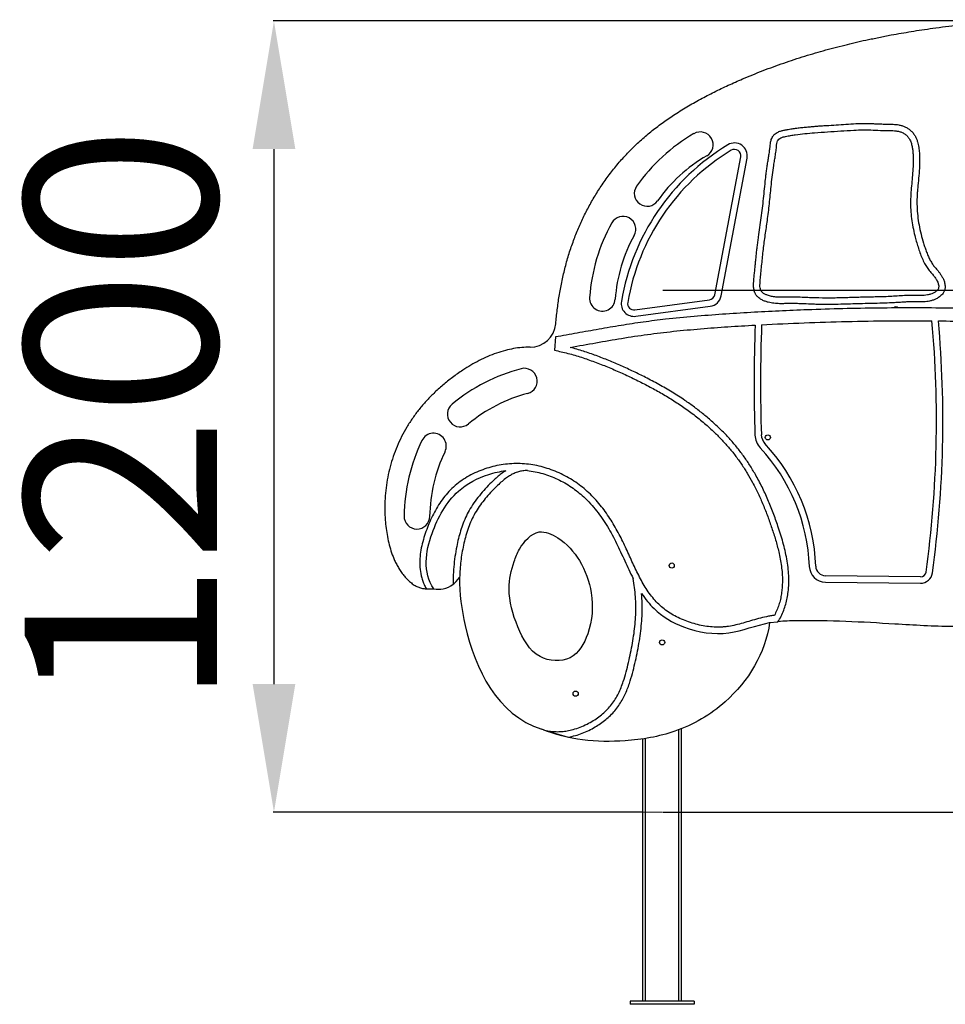
# Model space of a CAD drawing. Units: millimetres. Extents: x 23329 to 30708, y -77 to 7382.
# Drawn here: x 25863 to 27308, y -77 to 1460 of the extents above; entities that cross this region are included whole.
import ezdxf

# ---------------------------------------------------------------- set-up
doc = ezdxf.new("R2010")
doc.units = ezdxf.units.MM
doc.header["$PDSIZE"] = -1
doc.layers.add('размер', color=92, linetype='Continuous', lineweight=15)
doc.dimstyles.new('Размер М1.1', dxfattribs={"dimtxt": 300, "dimasz": 200, "dimexe": 1, "dimexo": 1, "dimgap": 50, "dimtad": 1, "dimdec": 0, "dimzin": 0, "dimtxsty": 'Standard', "dimcen": 2.5, "dimazin": 0, "dimtfac": 1, "dimtmove": 0, "dimatfit": 3, "dimfxl": 1, "dimtzin": 0, "dimarcsym": 0})

# ---------------------------------------------------------------- blocks, each defined once
blk = doc.blocks.new('*D20')
at = {"layer": 'Defpoints', "color": 0, "transparency": 16777216}
for p in [(26866.1, 1037.7), (29278.9, 1037.7), (26866.1, 222.7)]:
    blk.add_point(p, dxfattribs=at)
at = {"layer": 'размер', "color": 0, "lineweight": -2, "transparency": 16777216}
for p, q in [((26867.1, 1037.7), (29279.9, 1037.7)), ((29278.9, 422.7), (29278.9, 837.7)), ((26867.1, 222.7), (29279.9, 222.7))]:
    blk.add_line(p, q, dxfattribs=at)
at = {"layer": 'размер', "color": 0, "transparency": 16777216}
for points in [[(29245.6, 837.7), (29312.3, 837.7), (29278.9, 1037.7)], [(29245.6, 422.7), (29312.3, 422.7), (29278.9, 222.7)]]:
    blk.add_solid(points, dxfattribs=at)
at = {"layer": 'размер', "color": 0, "transparency": 16777216, "insert": (29078.9, 630.2), "char_height": 300, "attachment_point": 5, "rotation": 90}
blk.add_mtext('600', dxfattribs=at)
blk = doc.blocks.new('*D21')
at = {"layer": 'Defpoints', "color": 0, "transparency": 16777216}
for p in [(27407.8, 1457.9), (26260.2, 222.7), (26836.1, 222.7)]:
    blk.add_point(p, dxfattribs=at)
at = {"layer": 'размер', "color": 0, "lineweight": -2, "transparency": 16777216}
for p, q in [((27406.8, 1457.9), (26259.2, 1457.9)), ((26260.2, 1257.9), (26260.2, 422.7)), ((26835.1, 222.7), (26259.2, 222.7))]:
    blk.add_line(p, q, dxfattribs=at)
at = {"layer": 'размер', "color": 0, "transparency": 16777216}
for points in [[(26226.9, 1257.9), (26293.6, 1257.9), (26260.2, 1457.9)], [(26226.9, 422.7), (26293.6, 422.7), (26260.2, 222.7)]]:
    blk.add_solid(points, dxfattribs=at)
at = {"layer": 'размер', "color": 0, "transparency": 16777216, "insert": (26060.2, 840.3), "char_height": 300, "attachment_point": 5, "rotation": 90}
blk.add_mtext('1200', dxfattribs=at)

msp = doc.modelspace()

# ---------------------------------------------------------------- linework, layer by layer
for p, q in [((27196.9, 1430.6), (27223.7, 1436)), ((26948.3, 1030.4), (26988.8, 1245.6)), ((26958.2, 1028.6), (26998.6, 1243.7)), ((26823.5, 1006.8), (26939.8, 1022.4)), ((26824.8, 996.9), (26941.1, 1012.5)), ((26699.5, 964.5), (26697.9, 943.9)), ((26540, 589.4), (26540, 578.6)), ((26544.8, 582.8), (26550, 589.2)), ((27269.4, 590.1), (27121.1, 591.8)), ((26497.9, 571.4), (26509.9, 571.1)), ((26540, 578.6), (26544.8, 582.8)), ((27120.9, 581.8), (27269.3, 580.1)), ((27033.9, 518.6), (27046.9, 519.7)), ((26681, 351.2), (26719.6, 339.8)), ((26892.1, -72.3), (26892.1, 351.4)), ((26896.1, -72.3), (26896.1, 352.9)), ((26836.1, -72.3), (26836.1, 337.1)), ((26840.1, -72.3), (26840.1, 337.8)), ((26916.1, -72.3), (26816.1, -72.3)), ((26816.1, -72.3), (26816.1, -77.3)), ((26916.1, -72.3), (26916.1, -77.3)), ((26916.1, -77.3), (26816.1, -77.3))]:
    msp.add_line(p, q)
for centre in [(27031.1, 807.7), (26881.1, 607.7), (26866.1, 487.7), (26731.1, 407.7)]:
    msp.add_circle(centre, 4)
for centre, radius, start, end in [((27055.7, 1039.5), 280, 120.0217, 145.0217), ((26925.7, 1264.6), 20, 300.0217, 120.0217), ((27153.4, 960.2), 356, 121.2737, 170.3179), ((26979, 1247.4), 20, 349.3462, 121.2737), ((27153.4, 960.2), 346, 121.2737, 170.3179), ((27055.7, 1039.5), 240, 120.0217, 145.0217), ((26979, 1247.4), 10, 349.3462, 121.2737), ((26842.7, 1188.6), 20, 145.0217, 325.0217), ((27032.3, 1006.8), 280, 151.0076, 176.0076), ((26804.9, 1132.8), 20, 331.0076, 151.0076), ((27032.3, 1006.8), 240, 151.0076, 176.0076), ((26938.5, 1032.3), 10, 277.6218, 349.3462), ((26772.9, 1024.9), 20, 176.0076, 356.0076), ((26822.2, 1016.7), 20, 170.3179, 277.6218), ((26822.2, 1016.7), 10, 170.3179, 277.6218), ((26938.5, 1032.3), 20, 277.6218, 349.3462), ((27231.1, 1007.7), 4, 32.9905, 147.7257), ((26660.2, 988.6), 40, 269.5232, 355.0816), ((25560.6, 834), 1733.7, 352.1598, 5.1563), ((25560.6, 834), 1743.7, 352.1598, 5.1231), ((29295, 892.1), 2285.4, 177.7197, 182.0238), ((29295, 892.1), 2275.4, 177.6959, 182.0238), ((26717, 644.1), 280, 104.6803, 129.6803), ((26651.1, 895.6), 20, 284.6803, 104.6803), ((26717, 644.1), 240, 104.6803, 129.6803), ((26551, 844.2), 20, 129.6803, 309.6803), ((26743.2, 680.8), 280, 154.15, 179.15), ((26509.2, 794.2), 20, 334.15, 154.15), ((27042.1, 812.5), 31.2, 182.0238, 222.8825), ((27042.1, 812.5), 21.2, 182.0238, 222.8825), ((26743.2, 680.8), 240, 154.15, 179.15), ((26808.6, 595.6), 287.5, 2.1177, 42.8825), ((26808.6, 595.6), 297.5, 2.1177, 42.8825), ((26483.3, 684.7), 20, 179.15, 359.15), ((27121.2, 607.2), 25.4, 182.1177, 269.3221), ((27121.2, 607.2), 15.4, 182.1177, 269.3221), ((27269.5, 598.7), 18.6, 269.3221, 352.1598), ((27269.5, 598.7), 8.6, 269.3221, 352.1598)]:
    msp.add_arc(centre, radius, start, end)
for points, knots in [([(27223.7, 1436), (27234.1, 1437.8), (27255.6, 1441.7), (27290.6, 1446.9), (27328.5, 1451.6), (27368.8, 1455.5), (27409.1, 1458.2), (27449.4, 1459.7), (27489.7, 1459.9), (27529.4, 1458.9), (27563.9, 1457.2), (27584.9, 1455.2), (27593.2, 1454.4)], [0, 0, 0, 0, 0.0852622, 0.1767203, 0.2856334, 0.3945373, 0.5033866, 0.6121427, 0.7207719, 0.8292498, 0.9326389, 1, 1, 1, 1]), ([(26700.1, 985.1), (26700.8, 992.4), (26702.2, 1006.8), (26705.3, 1028.4), (26709.2, 1049.8), (26714.1, 1071.1), (26719.9, 1092.1), (26726.7, 1112.4), (26734.3, 1132), (26742.7, 1150.8), (26752.2, 1169.2), (26762.5, 1187.1), (26774, 1204.9), (26786.8, 1222.4), (26800.8, 1239.4), (26815.8, 1255.6), (26831.6, 1270.8), (26848.4, 1285.1), (26865.8, 1298.4), (26884.6, 1311.3), (26904.6, 1323.8), (26925.7, 1335.8), (26947.3, 1347), (26969.3, 1357.5), (26994.6, 1368.8), (27023.5, 1380.5), (27055.9, 1392.4), (27088.7, 1403.2), (27121.8, 1412.8), (27155, 1421.4), (27180, 1427.3), (27194, 1430.1), (27196.9, 1430.6)], [0, 0, 0, 0, 0.030045, 0.060102, 0.090156, 0.120205, 0.150255, 0.180326, 0.208727, 0.237194, 0.265706, 0.294237, 0.322762, 0.353258, 0.3837, 0.414072, 0.444372, 0.474647, 0.50495, 0.535314, 0.568795, 0.602352, 0.635951, 0.669538, 0.703061, 0.75074, 0.798339, 0.845896, 0.893441, 0.940997, 0.987728, 1, 1, 1, 1]), ([(27020.9, 1150.6), (27020.2, 1145.7), (27018.8, 1135.7), (27016.9, 1123.1), (27015.5, 1113), (27014.5, 1105.2), (27013.6, 1097.5), (27012.8, 1089.8), (27012.1, 1082.2), (27011.3, 1074.6), (27010.7, 1068.4), (27010.2, 1063.5), (27009.8, 1059.8), (27009.4, 1055.9), (27009.2, 1052.5), (27008.9, 1049.7), (27008.8, 1046.6), (27008.8, 1043.2), (27009.2, 1039.5), (27009.8, 1036.6), (27010.6, 1034.1), (27011.6, 1032), (27012.5, 1030.5), (27013.6, 1029), (27015.1, 1027.3), (27017.1, 1025.4), (27019.6, 1023.7), (27022.9, 1021.8), (27027.1, 1020.1), (27031.8, 1018.7), (27036.3, 1017.7), (27042.2, 1016.8), (27049.3, 1016.4), (27057.4, 1016.5), (27063.6, 1016.7), (27068.4, 1016.7), (27073.3, 1016.7), (27079.4, 1016.5), (27089.4, 1016.2), (27099.6, 1015.7), (27110, 1015.3), (27120.4, 1015.2), (27133.3, 1015.3), (27148.6, 1015.6), (27163.8, 1016.1), (27179, 1016.5), (27194.3, 1016.8), (27209.6, 1017.2), (27222.4, 1017.7), (27232.6, 1018.2), (27240.3, 1018.7), (27247.7, 1019.2), (27253.8, 1019.5), (27258.6, 1019.5), (27263.4, 1019.4), (27268.8, 1019.3), (27274.5, 1019.4), (27279, 1019.7), (27283.6, 1020.5), (27288.3, 1021.7), (27292.2, 1023.3), (27295.2, 1024.8), (27297.6, 1026.2), (27300.1, 1027.9), (27302.5, 1030.1), (27304.5, 1032.5), (27305.9, 1034.8), (27306.7, 1036.8), (27307.3, 1038.8), (27307.8, 1041.4), (27307.8, 1044.5), (27307.4, 1047.7), (27306.6, 1050.7), (27305.7, 1053.4), (27304.3, 1056.6), (27302.2, 1060.3), (27299.5, 1064.2), (27296.8, 1067.6), (27294.2, 1070.6), (27292.3, 1072.8), (27290.8, 1074.6), (27289.6, 1076.2), (27288, 1078.4), (27286.3, 1081.2), (27284.1, 1085), (27281.6, 1090.2), (27278.9, 1096.8), (27276.4, 1103.8), (27273.4, 1113.3), (27270.1, 1125.2), (27266.9, 1139.4), (27264.8, 1153.6), (27263.8, 1168.1), (27263.8, 1180.2), (27264.4, 1189.9), (27265.2, 1199.8), (27266.5, 1212.4), (27267.8, 1228), (27268.1, 1241.3), (27267.7, 1252.1), (27267, 1259.1), (27265.8, 1264.9), (27264.7, 1269.3), (27263.2, 1273.8), (27261.4, 1277.7), (27259.5, 1280.8), (27257.9, 1283), (27256, 1285.1), (27253.3, 1287.7), (27249.7, 1290.3), (27245, 1292.8), (27240.2, 1294.6), (27233.9, 1296.1), (27226.5, 1296.7), (27219.6, 1296.8), (27214.7, 1296.9), (27209.7, 1297), (27203.5, 1297.3), (27195.8, 1297.6), (27188, 1297.9), (27177.6, 1297.9), (27164.6, 1297.5), (27149.2, 1296.5), (27133.9, 1295.4), (27121.1, 1294.6), (27110.9, 1293.9), (27103.2, 1293.3), (27095.5, 1292.6), (27087.8, 1291.9), (27080.2, 1291.1), (27073.9, 1290.3), (27068.8, 1289.6), (27065, 1289), (27061.7, 1288.4), (27059, 1287.9), (27056.9, 1287.5), (27054.8, 1287), (27052.4, 1286.4), (27049.8, 1285.6), (27047, 1284.6), (27044.1, 1283), (27041.7, 1281.1), (27039.9, 1279.1), (27038.3, 1277), (27037, 1274.4), (27036, 1271.4), (27035.2, 1267.7), (27034.8, 1264.4), (27034.6, 1261.7), (27034.3, 1259.1), (27033.9, 1256), (27033.5, 1252.3), (27032.7, 1247.4), (27031.7, 1241.4), (27030.5, 1234), (27029.4, 1226.4), (27028.4, 1218.8), (27027.2, 1208.6), (27025.9, 1195.7), (27024.4, 1180.5), (27022.7, 1165.5), (27021.5, 1155.6), (27020.9, 1150.6)], [0, 0, 0, 0, 0.015625, 0.03125, 0.039062, 0.046875, 0.054688, 0.0625, 0.070312, 0.078125, 0.085938, 0.089844, 0.09375, 0.097656, 0.101562, 0.103516, 0.105469, 0.109375, 0.111328, 0.113281, 0.115234, 0.116211, 0.117188, 0.118164, 0.119141, 0.121094, 0.123047, 0.125, 0.128906, 0.132812, 0.136719, 0.140625, 0.148438, 0.15625, 0.164062, 0.167969, 0.171875, 0.179688, 0.1875, 0.203125, 0.210938, 0.21875, 0.234375, 0.25, 0.265625, 0.28125, 0.296875, 0.3125, 0.328125, 0.335938, 0.34375, 0.351562, 0.359375, 0.363281, 0.367188, 0.375, 0.378906, 0.382812, 0.386719, 0.390625, 0.394531, 0.396484, 0.398438, 0.400391, 0.402344, 0.404297, 0.405273, 0.40625, 0.407227, 0.408203, 0.410156, 0.412109, 0.414062, 0.416016, 0.417969, 0.421875, 0.425781, 0.429688, 0.433594, 0.4375, 0.439453, 0.441406, 0.445312, 0.449219, 0.453125, 0.460938, 0.46875, 0.476562, 0.484375, 0.5, 0.515625, 0.53125, 0.546875, 0.5625, 0.570312, 0.578125, 0.59375, 0.609375, 0.625, 0.632812, 0.640625, 0.644531, 0.648438, 0.652344, 0.65625, 0.658203, 0.660156, 0.662109, 0.664062, 0.667969, 0.671875, 0.675781, 0.679688, 0.6875, 0.695312, 0.699219, 0.703125, 0.710938, 0.71875, 0.726562, 0.734375, 0.75, 0.765625, 0.78125, 0.796875, 0.804688, 0.8125, 0.820312, 0.828125, 0.835938, 0.84375, 0.847656, 0.851562, 0.855469, 0.857422, 0.859375, 0.861328, 0.863281, 0.865234, 0.867188, 0.869141, 0.871094, 0.87207, 0.873047, 0.875, 0.876953, 0.878906, 0.882812, 0.884766, 0.886719, 0.890625, 0.894531, 0.898438, 0.90625, 0.914062, 0.921875, 0.929688, 0.9375, 0.953125, 0.96875, 0.984375, 1, 1, 1, 1]), ([(27030.8, 1149.3), (27029.7, 1141.8), (27027.5, 1126.7), (27024.3, 1104), (27022, 1081.3), (27020.3, 1064.8), (27019.3, 1054.4), (27019, 1050), (27018.7, 1045.6), (27018.9, 1041.6), (27019.7, 1038.4), (27020.8, 1035.9), (27023, 1033.4), (27026.2, 1031.3), (27031, 1029.3), (27036.8, 1027.7), (27043.4, 1026.8), (27049.8, 1026.4), (27056.2, 1026.4), (27064.7, 1026.7), (27075.2, 1026.7), (27091.2, 1026.1), (27110.5, 1025.2), (27133.2, 1025.2), (27155.9, 1025.9), (27178.8, 1026.5), (27201.6, 1027), (27224.4, 1027.6), (27247.3, 1029.6), (27264.2, 1029.2), (27275.3, 1029.4), (27280.3, 1030), (27284.9, 1031.1), (27289.2, 1032.9), (27292.5, 1034.7), (27294.8, 1036.6), (27296.3, 1038.2), (27297.5, 1040.3), (27297.9, 1043), (27297.6, 1045.9), (27296.8, 1048.8), (27295.2, 1052.4), (27292.8, 1056.6), (27288.8, 1061.6), (27284.2, 1066.8), (27279.6, 1072.8), (27275.5, 1079.8), (27271.7, 1087.6), (27268.4, 1096.2), (27265.5, 1105), (27262.8, 1113.8), (27260.1, 1124.1), (27257.4, 1136), (27255.2, 1149.4), (27254, 1163), (27253.7, 1176.7), (27254.3, 1190.3), (27255.6, 1203.7), (27256.9, 1217), (27257.9, 1230.4), (27258.1, 1241.4), (27257.8, 1249.9), (27257.3, 1256), (27256.3, 1262), (27254.8, 1268), (27252.5, 1273.3), (27249.4, 1277.8), (27245.5, 1281.2), (27241, 1283.7), (27236.2, 1285.4), (27231.2, 1286.3), (27222.6, 1286.9), (27210.7, 1286.8), (27195.4, 1287.7), (27180.3, 1288), (27163.4, 1287.4), (27144.8, 1286.1), (27124.4, 1284.7), (27105.7, 1283.5), (27088.9, 1282), (27076.4, 1280.6), (27066.5, 1279.1), (27060.1, 1277.9), (27055, 1276.8), (27051.3, 1275.6), (27048.1, 1273.6), (27046, 1270.3), (27045, 1266.3), (27044.6, 1261.8), (27044.2, 1257.3), (27043.6, 1252.8), (27042.8, 1247.2), (27041.7, 1240.4), (27040, 1230.1), (27038.2, 1217.6), (27036.2, 1198.8), (27034, 1175.9), (27031.9, 1158.1), (27030.8, 1149.3)], [0, 0, 0, 0, 0.0233327, 0.0467821, 0.0702932, 0.0933945, 0.097781, 0.1023187, 0.106989, 0.1115296, 0.1143946, 0.1171502, 0.1199167, 0.1242931, 0.1289345, 0.1359094, 0.1426288, 0.1492157, 0.1557506, 0.1622755, 0.1751453, 0.188104, 0.2113263, 0.2344865, 0.2578572, 0.281254, 0.3046686, 0.328041, 0.3513447, 0.3749275, 0.3801378, 0.3852702, 0.3903678, 0.3947797, 0.3994027, 0.4017753, 0.4040439, 0.4062242, 0.4090381, 0.4120212, 0.4151314, 0.4182246, 0.4241848, 0.4300265, 0.4377628, 0.4454668, 0.4532102, 0.4626002, 0.472083, 0.4815873, 0.4910343, 0.5004211, 0.5143634, 0.5282817, 0.5422468, 0.5562396, 0.5702131, 0.5839271, 0.5976633, 0.6114045, 0.6251186, 0.6313488, 0.6375808, 0.6438265, 0.6501244, 0.6564063, 0.6615943, 0.6668305, 0.6720757, 0.6772435, 0.6824153, 0.6876507, 0.7034914, 0.7190702, 0.7345466, 0.7500797, 0.7709267, 0.7919091, 0.8128637, 0.8284136, 0.8437152, 0.851342, 0.8593248, 0.8635087, 0.8675457, 0.8712463, 0.8748351, 0.8792273, 0.8839456, 0.8886405, 0.893189, 0.8976204, 0.906097, 0.9144509, 0.9295783, 0.9449914, 0.9726132, 1, 1, 1, 1]), ([(28325.4, 553.6), (28322.1, 554), (28315.5, 554.7), (28305.7, 557.4), (28296.1, 561.3), (28286.9, 566.3), (28278.2, 572.2), (28270.2, 579.1), (28262.8, 586.8), (28255.8, 595.2), (28248.7, 605.3), (28241.5, 617), (28234.3, 630.3), (28227.5, 644.1), (28220.9, 658.5), (28214.3, 673.1), (28207.3, 688.1), (28198.9, 704.5), (28188.8, 722.2), (28176.9, 740.9), (28164, 758.9), (28150.1, 776.2), (28135.3, 792.8), (28120, 808.2), (28104.2, 822.6), (28088, 835.8), (28071.2, 848.2), (28053.9, 859.7), (28035, 871.2), (28014.5, 882.3), (27992.3, 892.9), (27969.8, 902.5), (27947, 911), (27924.1, 918.6), (27896.7, 926.8), (27864.9, 935.4), (27828.8, 944.4), (27791.9, 953.6), (27753.9, 962.6), (27714.9, 971), (27675.5, 978.5), (27635.9, 984.9), (27593.9, 990.7), (27549.4, 995.9), (27502.4, 1000.4), (27455.4, 1003.9), (27408.4, 1006.6), (27361.4, 1008.4), (27311.5, 1009.6), (27258.9, 1010.1), (27203.5, 1009.7), (27148.2, 1008.7), (27096.6, 1007.1), (27048.7, 1005.1), (27004.5, 1002.8), (26960.2, 1000), (26915.9, 996.6), (26874.7, 992.7), (26836.7, 987.9), (26802.1, 982.6), (26767.7, 976.7), (26733.6, 970.5), (26710.8, 966.5), (26699.5, 964.5)], [0, 0, 0, 0, 0.005515, 0.011137, 0.016868, 0.022688, 0.028545, 0.034346, 0.040263, 0.046335, 0.05255, 0.060789, 0.069177, 0.077741, 0.086498, 0.095451, 0.104601, 0.11394, 0.126213, 0.138505, 0.150813, 0.16313, 0.175454, 0.187783, 0.199401, 0.210999, 0.222573, 0.234127, 0.245663, 0.259342, 0.272985, 0.286581, 0.300096, 0.313517, 0.326861, 0.347683, 0.368321, 0.388923, 0.411063, 0.433273, 0.455539, 0.477789, 0.500018, 0.526237, 0.552428, 0.578602, 0.604761, 0.630906, 0.657034, 0.687806, 0.718551, 0.749274, 0.779994, 0.804577, 0.829165, 0.853778, 0.878431, 0.903183, 0.922718, 0.942184, 0.961558, 0.980833, 1, 1, 1, 1]), ([(27021.4, 983.6), (27043.5, 984.7), (27087.8, 986.9), (27154.2, 988.8), (27220.7, 990), (27265.1, 989.9), (27287.2, 989.8)], [0, 0, 0, 0, 0.249999, 0.500001, 0.749995, 1, 1, 1, 1]), ([(27297.3, 989.7), (27313.8, 989.4), (27346.9, 988.9), (27396.5, 987.1), (27446.1, 984.5), (27495.6, 980.9), (27545.1, 976.3), (27592.1, 970.8), (27636.6, 964.6), (27678.7, 957.6), (27720.6, 949.5), (27748.3, 943.2), (27762.1, 940)], [0, 0, 0, 0, 0.105972, 0.211954, 0.317936, 0.423918, 0.529908, 0.635917, 0.726988, 0.818018, 0.909004, 1, 1, 1, 1]), ([(26722.7, 948.3), (26736.1, 950.7), (26762.8, 955.5), (26802.9, 962.5), (26843.2, 968.7), (26884.3, 973.6), (26926.2, 977.4), (26968.7, 980.6), (26997.1, 982.2), (27011.3, 983.1)], [0, 0, 0, 0, 0.140019, 0.28005, 0.420034, 0.560008, 0.706682, 0.853343, 1, 1, 1, 1]), ([(26659.9, 948.6), (26655.6, 948.5), (26647, 948.3), (26634.1, 946.5), (26620.9, 943.6), (26607.5, 939.5), (26593.8, 934.1), (26580.5, 927.8), (26567.4, 920.6), (26553.5, 911.9), (26538.9, 901.6), (26523.8, 889.5), (26510, 877.1), (26497.7, 864.4), (26486.7, 851.6), (26476.6, 838.1), (26467.4, 824), (26459.3, 809.1), (26452.2, 793.8), (26446.3, 778), (26441.4, 762), (26437.7, 745.6), (26435, 729), (26433.4, 712.3), (26432.9, 695.5), (26433.6, 679.9), (26435.1, 665.7), (26437.2, 652.8), (26440, 640.1), (26443.7, 627.6), (26447.7, 617.3), (26451.7, 609.1), (26455.3, 602.8), (26459.4, 596.7), (26464, 590.9), (26469, 585.4), (26474.5, 580.4), (26480.3, 576.4), (26486.1, 573.6), (26491.9, 571.9), (26495.9, 571.6), (26497.9, 571.4)], [0, 0, 0, 0, 0.024638, 0.049317, 0.07414, 0.101853, 0.129834, 0.158057, 0.186455, 0.214927, 0.252109, 0.288961, 0.32548, 0.357855, 0.390069, 0.4222, 0.45434, 0.486603, 0.519077, 0.550893, 0.582851, 0.614905, 0.647004, 0.679102, 0.711155, 0.743126, 0.768119, 0.793038, 0.817883, 0.842628, 0.867265, 0.881084, 0.894938, 0.908882, 0.922984, 0.937266, 0.951492, 0.96544, 0.977008, 0.988444, 1, 1, 1, 1]), ([(26697.9, 943.9), (26705, 942.3), (26719.2, 939.1), (26740.1, 932.9), (26760.7, 925.8), (26781, 917.8), (26801, 909.2), (26820.8, 900), (26840.2, 890.3), (26859.1, 880.1), (26877.7, 869.3), (26895.7, 857.6), (26913.3, 845), (26930.2, 831.6), (26945.2, 818.2), (26958.3, 805.2), (26969.6, 792.7), (26980.2, 779.7), (26990.1, 766), (26999.1, 751.8), (27007.8, 736.5), (27016, 720.1), (27023.9, 702.5), (27031, 684.5), (27037.4, 666.2), (27043.3, 647.8), (27047.7, 631.6), (27050.6, 617.9), (27052.4, 606.7), (27053.6, 595.4), (27054, 584), (27053.5, 573.4), (27052.4, 563.7), (27050.8, 554.9), (27048.4, 546.3), (27045.3, 537.9), (27042.6, 532.6), (27041.3, 529.9)], [0, 0, 0, 0, 0.0363899, 0.0727175, 0.1090343, 0.1453593, 0.1816828, 0.2179728, 0.2542167, 0.2899042, 0.3256502, 0.3615327, 0.3975325, 0.4335491, 0.4695032, 0.4976769, 0.5257702, 0.5537876, 0.5817536, 0.6097236, 0.6377471, 0.6696945, 0.7017686, 0.7339628, 0.7662487, 0.7985677, 0.8307705, 0.8497952, 0.8687409, 0.8876323, 0.9065219, 0.9254818, 0.9404145, 0.9553351, 0.9702274, 0.9851018, 1, 1, 1, 1]), ([(27046.9, 519.7), (27048.6, 522.6), (27052, 528.4), (27056, 537.7), (27059.1, 547.3), (27061.4, 556.9), (27063.1, 567.7), (27063.9, 579.5), (27063.8, 592.2), (27062.7, 605), (27060.8, 618), (27058.1, 631.1), (27054.8, 644), (27051, 656.7), (27046, 672), (27039.6, 690), (27031.4, 710.5), (27022.2, 730.5), (27012.6, 748.6), (27002.8, 764.8), (26993.1, 779.1), (26982.5, 792.9), (26971, 806.3), (26958.5, 819.3), (26945.1, 831.8), (26931.1, 843.7), (26916.6, 855), (26900.2, 866.7), (26881.7, 878.5), (26861.2, 890.5), (26841.1, 901.1), (26821.4, 910.7), (26802.3, 919.5), (26782.9, 927.8), (26763.2, 935.5), (26743.2, 942.5), (26729.5, 946.4), (26722.7, 948.3)], [0, 0, 0, 0, 0.016965, 0.033731, 0.050353, 0.066866, 0.083277, 0.10457, 0.125644, 0.14654, 0.168804, 0.190993, 0.213112, 0.235121, 0.257031, 0.293686, 0.330333, 0.366942, 0.403513, 0.432252, 0.461039, 0.489887, 0.518747, 0.549227, 0.57973, 0.61024, 0.640721, 0.671124, 0.710755, 0.750134, 0.789341, 0.824268, 0.859209, 0.894265, 0.929418, 0.964658, 1, 1, 1, 1]), ([(27041.3, 529.9), (27039.3, 529.6), (27035.1, 529), (27026.7, 527.5), (27016.3, 524.9), (27004.2, 521.3), (26992.5, 517.8), (26981, 514.8), (26971.7, 512.9), (26964.3, 512), (26956.8, 511.5), (26947.3, 511.5), (26935.8, 512.6), (26924.4, 514.7), (26913, 517.7), (26898.2, 522.9), (26884.1, 529.7), (26871.4, 538.1), (26862.7, 545.2), (26854.9, 553.1), (26845.3, 564.9), (26837, 578.2), (26829.4, 592.4), (26822.4, 606.8), (26814, 625.3), (26803.7, 647.9), (26791.7, 670.4), (26777.7, 692.1), (26761.3, 712.3), (26742.3, 730.3), (26720.4, 745.3), (26696.4, 756.8), (26670.9, 764.4), (26644.5, 767.6), (26618, 766.1), (26592.1, 760.2), (26571.5, 751.7), (26556.1, 742.6), (26545.4, 734.8), (26535.5, 725.8), (26526.7, 715.9), (26518.9, 705.2), (26512.1, 693.9), (26506, 682.2), (26500.8, 670), (26496.3, 657.7), (26492.3, 645), (26489.4, 631.9), (26487.7, 618.6), (26487.7, 605.1), (26489.4, 593.9), (26491.9, 584.9), (26494.4, 578.3), (26496.6, 573.8), (26497.9, 571.5), (26497.9, 571.4)], [0.000361, 0.000361, 0.000361, 0.000361, 0.0055652, 0.0111304, 0.0222607, 0.0333911, 0.0445215, 0.0556518, 0.0667822, 0.0723474, 0.0779126, 0.0890429, 0.1001733, 0.1113036, 0.122434, 0.1335644, 0.1558251, 0.1669555, 0.1780858, 0.1892162, 0.2003466, 0.2226073, 0.2337377, 0.244868, 0.2671287, 0.2893895, 0.3116502, 0.3339109, 0.3561717, 0.3784324, 0.4006931, 0.4229538, 0.4452146, 0.4674753, 0.489736, 0.5119968, 0.5342575, 0.5453879, 0.5565182, 0.5676486, 0.578779, 0.5899093, 0.6010397, 0.61217, 0.6233004, 0.6344308, 0.6455611, 0.6566915, 0.6678219, 0.6789522, 0.6900826, 0.6956478, 0.701213, 0.7067781, 0.7071524, 0.7071524, 0.7071524, 0.7071524]), ([(26509.9, 571.1), (26491.8, 597.8), (26501, 655.8), (26538, 723.1), (26586.3, 748.9), (26613.1, 754.7), (26622, 755.8)], [0, 0, 0, 0, 0.0811439, 0.1514785, 0.2005422, 0.2249046, 0.2249046, 0.2249046, 0.2249046]), ([(26622, 755.8), (26619.6, 754.2), (26614.9, 751.1), (26608.4, 745.7), (26600.8, 738.7), (26592.3, 730), (26582.9, 719.5), (26574.2, 708.4), (26566.7, 697.1), (26560.4, 685.5), (26555.4, 673.8), (26551.4, 661.9), (26548.1, 649.8), (26545.1, 636.4), (26542.6, 621.7), (26540.7, 605.6), (26540.2, 594.8), (26540, 589.4)], [0, 0, 0, 0, 0.044381, 0.088186, 0.131324, 0.204329, 0.277037, 0.349795, 0.42272, 0.488471, 0.55427, 0.619617, 0.684311, 0.748531, 0.832423, 0.916257, 1, 1, 1, 1]), ([(26655.7, 756), (26653.3, 755.9), (26648.6, 755.7), (26641.7, 754.1), (26635.3, 751.7), (26629.1, 748.6), (26622.7, 744.4), (26616.1, 739.2), (26609.2, 732.9), (26601.9, 725.6), (26594.1, 717.1), (26586.1, 707.5), (26578.8, 697.4), (26572.3, 686.8), (26566.9, 675.6), (26562.5, 663.9), (26558.9, 651.7), (26556, 639.4), (26553.6, 626.9), (26551.7, 614.4), (26550.5, 601.8), (26550.2, 593.4), (26550, 589.2)], [0, 0, 0, 0, 0.033676, 0.066222, 0.098304, 0.130389, 0.162754, 0.205713, 0.249223, 0.29291, 0.352154, 0.410877, 0.469089, 0.526939, 0.58474, 0.643843, 0.703298, 0.762905, 0.822424, 0.881793, 0.940986, 1, 1, 1, 1]), ([(26655.7, 756), (26659.8, 755.4), (26667.9, 754.3), (26679.9, 751.3), (26691.6, 747.4), (26703, 742.5), (26714.1, 736.8), (26724.6, 730.3), (26734.5, 723), (26744.5, 714.4), (26754.4, 704.4), (26764, 693.1), (26772.9, 681), (26780.9, 668.5), (26788.3, 655.6), (26795.1, 642.4), (26801.4, 628.9), (26807.7, 615.1), (26814, 601.2), (26818.5, 592.1), (26820.8, 587.5)], [0, 0, 0, 0, 0.0495, 0.099137, 0.148896, 0.198732, 0.248577, 0.298354, 0.347979, 0.397407, 0.457173, 0.517, 0.57694, 0.636942, 0.69686, 0.756494, 0.81587, 0.877089, 0.938405, 1, 1, 1, 1]), ([(26635.1, 614.1), (26630.5, 600.7), (26622.9, 565.3), (26638.4, 513.1), (26666.1, 459.7), (26727.4, 455.4), (26756.3, 506.6), (26760, 561.9), (26740.4, 616.1), (26711, 649.1), (26669.6, 667.8), (26645, 639), (26637.3, 620.6), (26635.1, 614.1)], [0, 0, 0, 0, 0.083413, 0.203115, 0.315449, 0.406803, 0.49669, 0.62148, 0.72599, 0.821379, 0.879826, 0.95973, 1, 1, 1, 1]), ([(26550, 589.2), (26549.5, 564.1), (26562.8, 470.4), (26607.6, 375.3), (26678.1, 352)], [0.4280335, 0.4280335, 0.4280335, 0.4280335, 0.5805005, 1, 1, 1, 1]), ([(26681, 351.2), (26683.9, 350.5), (26689.6, 349.1), (26698.4, 348.3), (26707.1, 348.3), (26715.9, 349.2), (26725.4, 351.1), (26735.6, 354.2), (26746.3, 358.7), (26756.2, 364), (26765.2, 369.8), (26773.3, 376.1), (26780.8, 383.1), (26787.4, 390.7), (26793.1, 399), (26798, 407.9), (26802.1, 417.1), (26806.2, 428.4), (26810, 441.5), (26813.7, 456.5), (26817, 471.5), (26819.9, 486.5), (26822.3, 501.4), (26824, 516.1), (26824.9, 530.6), (26825.2, 544.8), (26824.6, 559), (26823.3, 573.3), (26821.6, 582.7), (26820.8, 587.5)], [0, 0, 0, 0, 0.027448, 0.05459, 0.081612, 0.108649, 0.135786, 0.171525, 0.207491, 0.243586, 0.275489, 0.30723, 0.338726, 0.369961, 0.401025, 0.432165, 0.463554, 0.495244, 0.543003, 0.590883, 0.63844, 0.685631, 0.732499, 0.779121, 0.822949, 0.866776, 0.91076, 0.955092, 1, 1, 1, 1]), ([(26509.9, 571.1), (26514.8, 570.9), (26525.5, 569.9), (26535.4, 575), (26540, 578.6)], [0.96211136, 0.96211136, 0.96211136, 0.96211136, 0.97400191, 0.98807151, 0.98807151, 0.98807151, 0.98807151]), ([(26719.6, 339.8), (26723.3, 340.6), (26730.7, 342.1), (26741.4, 345.7), (26751.8, 350.2), (26761.3, 355.4), (26770.1, 361), (26778.1, 367), (26785.5, 373.7), (26792.4, 381), (26798.4, 388.9), (26803.6, 397.2), (26808, 405.8), (26811.8, 414.6), (26815.8, 425.7), (26819.8, 439.2), (26823.6, 454.9), (26827.1, 470.5), (26830, 486.1), (26832.4, 501.7), (26834.1, 517.3), (26835, 532.8), (26835.2, 548.5), (26834.5, 559), (26834.1, 564.2)], [0, 0, 0, 0, 0.040906, 0.081747, 0.122519, 0.163283, 0.199414, 0.235548, 0.271699, 0.307896, 0.344042, 0.379266, 0.414131, 0.448796, 0.48331, 0.542648, 0.600966, 0.658708, 0.716246, 0.77363, 0.829934, 0.886312, 0.942931, 1, 1, 1, 1]), ([(26834.1, 564.2), (26839.8, 555.6), (26857.3, 533.2), (26903.5, 506.2), (26969.5, 496), (27012.5, 514.6), (27033.9, 518.6)], [0.5030813, 0.5030813, 0.5030813, 0.5030813, 0.5308788, 0.5800382, 0.6447464, 0.7040148, 0.7040148, 0.7040148, 0.7040148]), ([(27047.4, 520.5), (27056.7, 521.5), (27117.7, 523.4), (27208.6, 518.2), (27293.7, 512.9), (27328.8, 513), (27333.1, 512.7)], [0.716397, 0.716397, 0.716397, 0.716397, 0.7418159, 0.8813704, 0.9633814, 0.9752502, 0.9752502, 0.9752502, 0.9752502]), ([(27033.9, 518.6), (27027.1, 470.9), (26984.2, 399.5), (26891.3, 345.5), (26790.8, 328.5), (26719.3, 335.2), (26678.1, 352)], [0, 0, 0, 0, 0.322015, 0.526307, 0.703593, 1, 1, 1, 1])]:
    msp.add_open_spline(points, degree=3, knots=knots)
msp.add_open_spline([(26540, 578.6), (26541.7, 579.9), (26543.3, 581.3), (26544.8, 582.8)], degree=3)
at = {"layer": 'размер'}
msp.add_line((26866.1, 222.7), (26732.3, 222.7), dxfattribs=at)

# ---------------------------------------------------------------- dimensions: what is measured, and where the dimension line sits
for base, p1, p2, text, picture, middle in [((26260.2, 222.7), (27407.8, 1457.9), (26836.1, 222.7), '1200', '*D21', (26060.2, 840.3)), ((29278.9, 1037.7), (26866.1, 222.7), (26866.1, 1037.7), '600', '*D20', (29078.9, 630.2))]:
    dim = msp.add_linear_dim(base=base, p1=p1, p2=p2, angle=90, text=text, dimstyle='Размер М1.1', dxfattribs=at)
    dim.commit()
    dim.dimension.update_dxf_attribs({"geometry": picture, "text_midpoint": middle})

doc.saveas('drawing.dxf')
